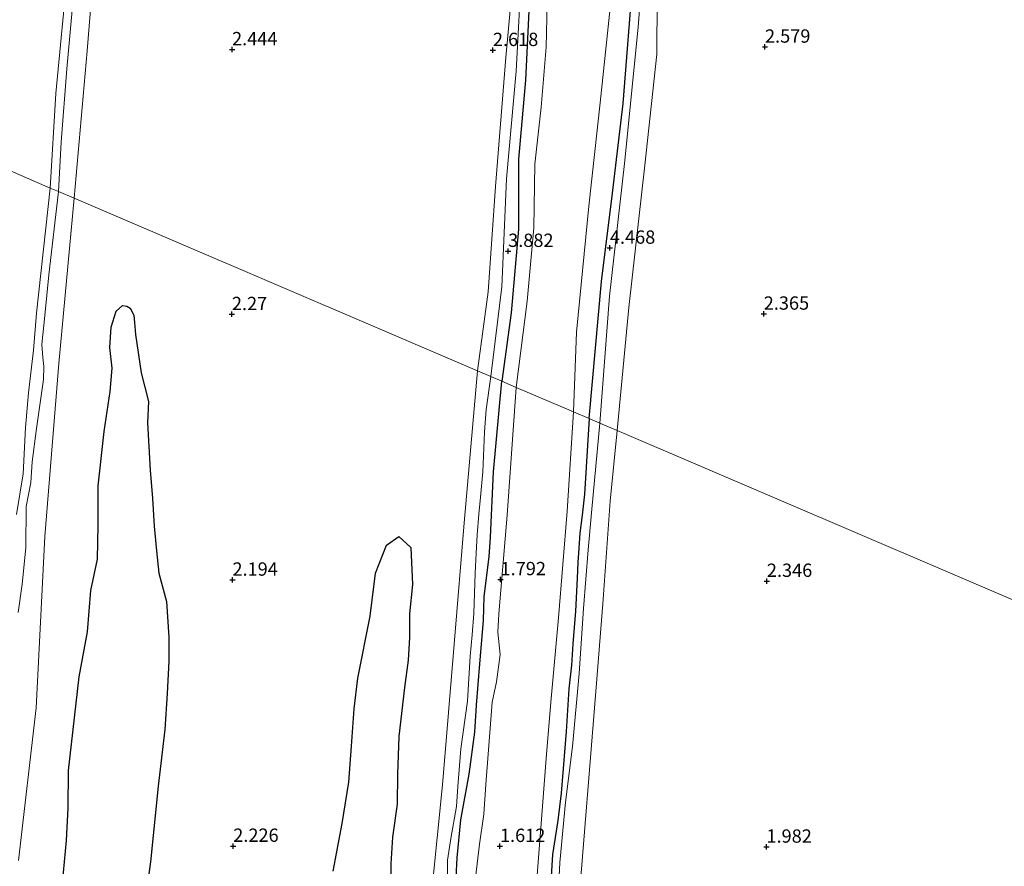
# Model space of a CAD drawing. Units: metres. Extents: x 259992 to 265230, y 591311 to 594003.
# Drawn here: x 260610 to 260795, y 593096 to 593255 of the extents above; entities that cross this region are included whole.
import ezdxf
from ezdxf.enums import TextEntityAlignment as Align

# ---------------------------------------------------------------- set-up
doc = ezdxf.new("R2010")
doc.units = ezdxf.units.M
doc.layers.get('0').update_dxf_attribs({"lineweight": 25})
for name, color, linetype in [('B-ME-GW-HOOGTEPUNT-S-B1', 10, 'Continuous'), ('B-ME-GW-INSTEEKWATERGANG-L-B1', 10, 'Continuous'), ('B-ME-IE-MOERAS-GV-B6', 10, 'Continuous')]:
    doc.layers.add(name, color=color, linetype=linetype)
for name, color, linetype, lineweight in [('B-ME-GW-KRUINLIJN-L-B1', 93, 'Continuous', 18), ('B-ME-IE-GRASLAND-GV-B6', 93, 'Continuous', 18), ('B-ME-IE-GRONDWERKLIJN-GROND_NIETINGERICHT-GV-B6', 253, 'Continuous', 18), ('B-ME-IE-HULPGEOMETRIE-L-B1', 53, 'Continuous', 18), ('B-ME-OG-WATER-GV-B6', 153, 'Continuous', 18)]:
    doc.layers.add(name, color=color, linetype=linetype, lineweight=lineweight)
doc.styles.add('NLCS-ISO', font='NLCS-ISO.TTF')

# ---------------------------------------------------------------- blocks, each defined once
blk = doc.blocks.new('hoogtepunt')
for p, q in [((-0.5, 0), (0.5, 0)), ((0, 0.5), (0, -0.5))]:
    blk.add_line(p, q)

msp = doc.modelspace()

# ---------------------------------------------------------------- linework, layer by layer
at = {"layer": 'B-ME-GW-INSTEEKWATERGANG-L-B1'}
for points in [[(260716.919, 593180.461, 4.179), (260719.24, 593206.177, 4.327), (260721.302, 593222.8, 4.403), (260723.291, 593239.626, 4.401), (260725.278, 593264.167, 4.307)], [(260705.804, 593260.938, 3.811), (260704.958, 593243.962, 4.047), (260703.672, 593229.173, 3.977), (260703.685, 593216.007, 3.709), (260702.289, 593200.327, 3.661), (260700.558, 593187.465, 3.601)], [(260691.954, 593094.411, 3.875), (260692.144, 593098.028, 3.857), (260692.823, 593105.16, 3.805), (260694.417, 593113.747, 3.769), (260695.463, 593121.634, 3.835), (260695.821, 593126.648, 3.795), (260696.432, 593134.451, 3.833), (260697.121, 593142.543, 3.813), (260697.231, 593147.096, 3.815), (260698.164, 593154.507, 3.739), (260698.44, 593158.189, 3.675), (260699.002, 593170.45, 3.627), (260700.558, 593187.465, 3.601)], [(260716.919, 593180.461, 4.179), (260716.059, 593166.286, 3.999), (260715.594, 593162.34, 4.029), (260715.161, 593158.962, 3.979), (260715, 593156.156, 3.997), (260714.824, 593153.457, 4.029), (260714.656, 593150.534, 4.095), (260714.359, 593144.29, 4.121), (260713.859, 593138.188, 4.131), (260713.639, 593134.202, 4.125), (260713.095, 593129.765, 4.137), (260712.645, 593121.716, 4.019), (260711.688, 593110.159, 3.993), (260711.029, 593105.046, 4.041), (260710.037, 593098.624, 4.051), (260709.399, 593088.343, 3.987)]]:
    msp.add_polyline3d(points, dxfattribs=at)
at = {"layer": 'B-ME-GW-KRUINLIJN-L-B1'}
for points in [[(260698.474, 593188.357, 3.855), (260700.519, 593205.208, 3.851), (260701.42, 593225.461, 4.121), (260703.257, 593245.665, 4.045), (260704.316, 593265.659, 3.925), (260705.806, 593284.004, 3.887), (260707.183, 593296.038, 3.871), (260707.45, 593314.719, 3.899), (260708.928, 593336.163, 3.925), (260710.485, 593347.929, 4.021), (260712.434, 593362.031, 4.039), (260713.945, 593375.729, 4.221), (260714.756, 593383.384, 4.147), (260715.961, 593391.876, 4.067), (260717.349, 593400.992, 4.111), (260718.411, 593405.227, 4.109), (260718.501, 593407.532, 4.113), (260717.692, 593410.584, 4.201), (260716.643, 593413.173, 4.249), (260714.692, 593415.101, 4.255), (260710.5, 593418.111, 4.257), (260703.393, 593422.416, 4.223), (260693.652, 593428.12, 4.131), (260688.521, 593431.108, 4.093)], [(260617.386, 593223.068, 3.997), (260617.829, 593232.321, 4.039), (260618.929, 593246.124, 4.291), (260621.118, 593270.263, 4.271), (260623.427, 593297.191, 4.317)], [(260622.204, 593294.675, 4.203), (260620.861, 593283.603, 4.207), (260619.154, 593265.674, 4.199), (260616.857, 593241.474, 4.067), (260615.814, 593223.741, 3.977)], [(260718.949, 593179.592, 4.243), (260720.757, 593203.438, 4.341), (260723.592, 593228.328, 4.503), (260726.159, 593253.904, 4.527), (260728.248, 593281.538, 4.341)], [(260615.814, 593223.741, 3.977), (260613.209, 593200.243, 3.751), (260612.69, 593193.307, 3.833), (260611.743, 593185.32, 3.923), (260611.161, 593178.771, 3.913), (260610.716, 593170.096, 3.885), (260609.492, 593162.463, 3.939)], [(260609.797, 593144.077, 3.913), (260610.541, 593149.396, 3.957), (260611.235, 593156.221, 3.995), (260611.276, 593163.956, 4.013), (260612.166, 593168.452, 3.989), (260612.385, 593172.338, 3.947), (260613.214, 593178.606, 3.881), (260614.569, 593187.792, 4.069), (260614.596, 593190.271, 4.005), (260614.4, 593191.958, 3.831), (260614.25, 593194.348, 3.913), (260614.78, 593199.834, 4.125), (260615.566, 593207.425, 4.081), (260617.386, 593223.068, 3.997)], [(260698.474, 593188.357, 3.855), (260697.603, 593182.19, 3.805), (260697.299, 593177.997, 3.795), (260696.976, 593170.458, 3.713), (260696.53, 593165.72, 3.697), (260696.226, 593162.511, 3.751), (260695.906, 593158.625, 3.659), (260695.728, 593155.184, 3.797), (260695.562, 593151.477, 3.899), (260695.308, 593143.91, 3.761), (260694.967, 593139.873, 3.727), (260694.592, 593135.849, 3.717), (260694.121, 593127.407, 3.687), (260692.829, 593118.476, 3.647), (260692.285, 593111.429, 3.599), (260692.067, 593107.643, 3.591), (260690.984, 593101.639, 3.745), (260690.326, 593097.61, 3.763), (260690.374, 593091.868, 3.713)], [(260710.781, 593084.553, 4.189), (260711.451, 593097.131, 4.187), (260712.476, 593108.459, 4.031), (260713.785, 593118.909, 4.221), (260715.036, 593132.615, 4.195), (260715.859, 593144.829, 4.169), (260716.74, 593155.855, 3.999), (260717.433, 593163.464, 4.263), (260718.949, 593179.592, 4.243)]]:
    msp.add_polyline3d(points, dxfattribs=at)
at = {"layer": 'B-ME-IE-GRASLAND-GV-B6'}
for points in [[(260620.318, 593221.813, 2.309), (260617.386, 593223.068, 3.997), (260617.829, 593232.321, 4.039), (260618.929, 593246.124, 4.291), (260621.118, 593270.263, 4.271), (260623.427, 593297.191, 4.317), (260626.961, 593304.461, 2.795), (260625.011, 593277.323, 2.873), (260622.755, 593249.507, 2.587), (260620.318, 593221.813, 2.309)], [(260617.386, 593223.068, 3.997), (260615.814, 593223.741, 3.977), (260616.857, 593241.474, 4.067), (260619.154, 593265.674, 4.199), (260620.861, 593283.603, 4.207), (260622.204, 593294.675, 4.203), (260623.427, 593297.191, 4.317), (260621.118, 593270.263, 4.271), (260618.929, 593246.124, 4.291), (260617.829, 593232.321, 4.039), (260617.386, 593223.068, 3.997)], [(260615.814, 593223.741, 3.977), (260607.884, 593227.135, 1.177), (260607.523, 593232.47, 1.251), (260607.19, 593234.717, 1.251), (260606.359, 593237.66, 1.247), (260604.957, 593240.474, 1.259), (260603.75, 593243.401, 1.257), (260603.487, 593246.736, 1.243), (260603.555, 593251.341, 1.359), (260603.813, 593255.124, 1.339), (260604.402, 593258.05, 1.387), (260622.204, 593294.675, 4.203), (260620.861, 593283.603, 4.207), (260619.154, 593265.674, 4.199), (260616.857, 593241.474, 4.067), (260615.814, 593223.741, 3.977)], [(260728.248, 593281.538, 4.341), (260726.159, 593253.904, 4.527), (260723.592, 593228.328, 4.503), (260720.757, 593203.438, 4.341), (260718.949, 593179.592, 4.243), (260716.919, 593180.461, 4.179), (260719.24, 593206.177, 4.327), (260721.302, 593222.8, 4.403), (260723.291, 593239.626, 4.401), (260725.278, 593264.167, 4.307)], [(260729.706, 593259.361, 2.839), (260729.613, 593248.857, 2.721), (260727.391, 593228, 2.705), (260724.391, 593201.333, 2.539), (260722.17, 593178.213, 2.477), (260718.949, 593179.592, 4.243), (260720.757, 593203.438, 4.341), (260723.592, 593228.328, 4.503), (260726.159, 593253.904, 4.527), (260728.248, 593281.538, 4.341)], [(260698.474, 593188.357, 3.855), (260695.998, 593189.417, 2.477), (260697.966, 593204.24, 2.525), (260699.355, 593224, 2.651), (260701.267, 593248.267, 2.775), (260702.896, 593266, 2.819)], [(260704.316, 593265.659, 3.925), (260703.257, 593245.665, 4.045), (260701.42, 593225.461, 4.121), (260700.519, 593205.208, 3.851), (260698.474, 593188.357, 3.855)], [(260705.804, 593260.938, 3.811), (260704.958, 593243.962, 4.047), (260703.672, 593229.173, 3.977), (260703.685, 593216.007, 3.709), (260702.289, 593200.327, 3.661), (260700.558, 593187.465, 3.601), (260698.474, 593188.357, 3.855), (260700.519, 593205.208, 3.851), (260701.42, 593225.461, 4.121), (260703.257, 593245.665, 4.045), (260704.316, 593265.659, 3.925)], [(260725.278, 593264.167, 4.307), (260723.291, 593239.626, 4.401), (260721.302, 593222.8, 4.403), (260719.24, 593206.177, 4.327), (260716.919, 593180.461, 4.179), (260714.002, 593181.71, 1.803), (260714.587, 593196.669, 1.803), (260716.902, 593220.353, 1.803), (260719.027, 593239.736, 1.803), (260720.881, 593257.551, 1.803)], [(260709.032, 593258.423, 1.803), (260708.867, 593250.205, 1.803), (260707.915, 593238.914, 1.803), (260706.741, 593228.207, 1.803), (260706.535, 593216.273, 1.803), (260705.288, 593202.477, 1.803), (260703.224, 593186.323, 1.803), (260700.558, 593187.465, 3.601), (260702.289, 593200.327, 3.661), (260703.685, 593216.007, 3.709), (260703.672, 593229.173, 3.977), (260704.958, 593243.962, 4.047), (260705.804, 593260.938, 3.811)], [(260607.884, 593227.135, 1.177), (260615.814, 593223.741, 3.977), (260613.209, 593200.243, 3.751), (260612.69, 593193.307, 3.833), (260611.743, 593185.32, 3.923), (260611.161, 593178.771, 3.913), (260610.716, 593170.096, 3.885), (260609.492, 593162.463, 3.939)], [(260609.492, 593162.463, 3.939), (260610.716, 593170.096, 3.885), (260611.161, 593178.771, 3.913), (260611.743, 593185.32, 3.923), (260612.69, 593193.307, 3.833), (260613.209, 593200.243, 3.751), (260615.814, 593223.741, 3.977), (260617.386, 593223.068, 3.997), (260615.566, 593207.425, 4.081), (260614.78, 593199.834, 4.125), (260614.25, 593194.348, 3.913), (260614.4, 593191.958, 3.831), (260614.596, 593190.271, 4.005), (260614.569, 593187.792, 4.069), (260613.214, 593178.606, 3.881), (260612.385, 593172.338, 3.947), (260612.166, 593168.452, 3.989), (260611.276, 593163.956, 4.013), (260611.235, 593156.221, 3.995), (260610.541, 593149.396, 3.957), (260609.797, 593144.077, 3.913)], [(260609.797, 593144.077, 3.913), (260610.541, 593149.396, 3.957), (260611.235, 593156.221, 3.995), (260611.276, 593163.956, 4.013), (260612.166, 593168.452, 3.989), (260612.385, 593172.338, 3.947), (260613.214, 593178.606, 3.881), (260614.569, 593187.792, 4.069), (260614.596, 593190.271, 4.005), (260614.4, 593191.958, 3.831), (260614.25, 593194.348, 3.913), (260614.78, 593199.834, 4.125), (260615.566, 593207.425, 4.081), (260617.386, 593223.068, 3.997), (260620.318, 593221.813, 2.309), (260617.395, 593190.827, 2.075), (260614.778, 593158.331, 2.079), (260613.15, 593126.192, 2.071), (260609.88, 593097.499, 2.007)], [(260687.439, 593091.799, 2.141), (260689.437, 593111.693, 2.139), (260691.639, 593138.855, 2.187), (260693.484, 593160.88, 2.251), (260695.998, 593189.417, 2.477), (260698.474, 593188.357, 3.855)], [(260690.374, 593091.868, 3.713), (260690.326, 593097.61, 3.763), (260690.984, 593101.639, 3.745), (260692.067, 593107.643, 3.591), (260692.285, 593111.429, 3.599), (260692.829, 593118.476, 3.647), (260694.121, 593127.407, 3.687), (260694.592, 593135.849, 3.717), (260694.967, 593139.873, 3.727), (260695.308, 593143.91, 3.761), (260695.562, 593151.477, 3.899), (260695.728, 593155.184, 3.797), (260695.906, 593158.625, 3.659), (260696.226, 593162.511, 3.751), (260696.53, 593165.72, 3.697), (260696.976, 593170.458, 3.713), (260697.299, 593177.997, 3.795), (260697.603, 593182.19, 3.805), (260698.474, 593188.357, 3.855), (260700.558, 593187.465, 3.601), (260699.002, 593170.45, 3.627), (260698.44, 593158.189, 3.675), (260698.164, 593154.507, 3.739), (260697.231, 593147.096, 3.815), (260697.121, 593142.543, 3.813), (260696.432, 593134.451, 3.833), (260695.821, 593126.648, 3.795), (260695.463, 593121.634, 3.835), (260694.417, 593113.747, 3.769), (260692.823, 593105.16, 3.805), (260692.144, 593098.028, 3.857), (260691.954, 593094.411, 3.875)], [(260698.474, 593188.357, 3.855), (260697.603, 593182.19, 3.805), (260697.299, 593177.997, 3.795), (260696.976, 593170.458, 3.713), (260696.53, 593165.72, 3.697), (260696.226, 593162.511, 3.751), (260695.906, 593158.625, 3.659), (260695.728, 593155.184, 3.797), (260695.562, 593151.477, 3.899), (260695.308, 593143.91, 3.761), (260694.967, 593139.873, 3.727), (260694.592, 593135.849, 3.717), (260694.121, 593127.407, 3.687), (260692.829, 593118.476, 3.647), (260692.285, 593111.429, 3.599), (260692.067, 593107.643, 3.591), (260690.984, 593101.639, 3.745), (260690.326, 593097.61, 3.763), (260690.374, 593091.868, 3.713)], [(260691.954, 593094.411, 3.875), (260692.144, 593098.028, 3.857), (260692.823, 593105.16, 3.805), (260694.417, 593113.747, 3.769), (260695.463, 593121.634, 3.835), (260695.821, 593126.648, 3.795), (260696.432, 593134.451, 3.833), (260697.121, 593142.543, 3.813), (260697.231, 593147.096, 3.815), (260698.164, 593154.507, 3.739), (260698.44, 593158.189, 3.675), (260699.002, 593170.45, 3.627), (260700.558, 593187.465, 3.601), (260703.224, 593186.323, 1.803), (260701.528, 593162.308, 1.803), (260699.994, 593143.792, 1.803), (260699.773, 593140.407, 1.803), (260700.246, 593136.215, 1.803), (260699.525, 593131.067, 1.803), (260698.727, 593127.255, 1.803), (260697.529, 593111.815, 1.803), (260697.19, 593106.229, 1.803), (260696.374, 593100.556, 1.803), (260694.671, 593086.387, 1.803)], [(260706.694, 593088.275, 1.803), (260708.943, 593117.468, 1.803), (260709.822, 593127.956, 1.803), (260711.153, 593143.08, 1.803), (260712.817, 593163.09, 1.803), (260714.002, 593181.71, 1.803), (260716.919, 593180.461, 4.179)], [(260709.399, 593088.343, 3.987), (260710.037, 593098.624, 4.051), (260711.029, 593105.046, 4.041), (260711.688, 593110.159, 3.993), (260712.645, 593121.716, 4.019), (260713.095, 593129.765, 4.137), (260713.639, 593134.202, 4.125), (260713.859, 593138.188, 4.131), (260714.359, 593144.29, 4.121), (260714.656, 593150.534, 4.095), (260714.824, 593153.457, 4.029), (260715, 593156.156, 3.997), (260715.161, 593158.962, 3.979), (260715.594, 593162.34, 4.029), (260716.059, 593166.286, 3.999), (260716.919, 593180.461, 4.179), (260718.949, 593179.592, 4.243), (260717.433, 593163.464, 4.263), (260716.74, 593155.855, 3.999), (260715.859, 593144.829, 4.169), (260715.036, 593132.615, 4.195), (260713.785, 593118.909, 4.221), (260712.476, 593108.459, 4.031), (260711.451, 593097.131, 4.187), (260710.781, 593084.553, 4.189)], [(260716.919, 593180.461, 4.179), (260716.059, 593166.286, 3.999), (260715.594, 593162.34, 4.029), (260715.161, 593158.962, 3.979), (260715, 593156.156, 3.997), (260714.824, 593153.457, 4.029), (260714.656, 593150.534, 4.095), (260714.359, 593144.29, 4.121), (260713.859, 593138.188, 4.131), (260713.639, 593134.202, 4.125), (260713.095, 593129.765, 4.137), (260712.645, 593121.716, 4.019), (260711.688, 593110.159, 3.993), (260711.029, 593105.046, 4.041), (260710.037, 593098.624, 4.051), (260709.399, 593088.343, 3.987)], [(260710.781, 593084.553, 4.189), (260711.451, 593097.131, 4.187), (260712.476, 593108.459, 4.031), (260713.785, 593118.909, 4.221), (260715.036, 593132.615, 4.195), (260715.859, 593144.829, 4.169), (260716.74, 593155.855, 3.999), (260717.433, 593163.464, 4.263), (260718.949, 593179.592, 4.243), (260722.17, 593178.213, 2.477), (260720.855, 593164.991, 2.413), (260719.521, 593145.689, 2.391), (260718.214, 593129.249, 2.403), (260714.84, 593088.183, 2.221)]]:
    msp.add_polyline3d(points, dxfattribs=at)
at = {"layer": 'B-ME-IE-GRONDWERKLIJN-GROND_NIETINGERICHT-GV-B6'}
for points in [[(260695.998, 593189.417, 2.477), (260620.318, 593221.813, 2.309), (260622.755, 593249.507, 2.587), (260625.011, 593277.323, 2.873)], [(260702.896, 593266, 2.819), (260701.267, 593248.267, 2.775), (260699.355, 593224, 2.651), (260697.966, 593204.24, 2.525), (260695.998, 593189.417, 2.477)], [(260889.827, 593106.444, 2.081), (260722.17, 593178.213, 2.477), (260724.391, 593201.333, 2.539), (260727.391, 593228, 2.705), (260729.613, 593248.857, 2.721), (260729.706, 593259.361, 2.839)], [(260609.88, 593097.499, 2.007), (260613.15, 593126.192, 2.071), (260614.778, 593158.331, 2.079), (260617.395, 593190.827, 2.075), (260620.318, 593221.813, 2.309), (260695.998, 593189.417, 2.477)], [(260633.279, 593087.771, 1.942), (260634.596, 593097.254, 1.934), (260636.064, 593111.494, 1.926), (260637.326, 593122.124, 1.91), (260637.758, 593128.895, 1.892), (260638.081, 593134.908, 1.882), (260638.049, 593139.459, 1.878), (260637.644, 593146.149, 1.88), (260636.212, 593151.452, 1.954), (260635.774, 593155.647, 1.954), (260635.287, 593160.263, 1.95), (260634.997, 593165.461, 1.958), (260634.545, 593170.806, 1.968), (260634.048, 593179.683, 1.974), (260634.241, 593183.7, 1.974), (260632.871, 593189.058, 1.974), (260631.779, 593196.23, 1.962), (260631.603, 593198.496, 2.203), (260631.498, 593199.864, 2.203), (260630.789, 593201.177, 2.203), (260630.191, 593201.582, 2.203), (260629.39, 593201.687, 2.203), (260628.188, 593200.611, 2.205), (260627.243, 593197.603, 2.207), (260627.007, 593193.824, 2.169), (260627.413, 593189.944, 2.151), (260627.077, 593185.523, 2.117), (260625.901, 593178.01, 2.113), (260624.822, 593167.829, 2.065), (260624.777, 593160.478, 2.069), (260624.689, 593154.108, 2.081), (260623.432, 593148.216, 2.103), (260622.81, 593140.437, 2.143), (260621.231, 593131.985, 2.071), (260619.219, 593114.392, 2.055), (260619.148, 593107.373, 2.065), (260618.859, 593101.247, 2.073), (260617.761, 593089.245, 2.007)], [(260695.998, 593189.417, 2.477), (260693.484, 593160.88, 2.251), (260691.639, 593138.855, 2.187), (260689.437, 593111.693, 2.139), (260687.439, 593091.799, 2.141)], [(260714.84, 593088.183, 2.221), (260718.214, 593129.249, 2.403), (260719.521, 593145.689, 2.391), (260720.855, 593164.991, 2.413), (260722.17, 593178.213, 2.477), (260889.827, 593106.444, 2.081)], [(260679.699, 593093.523, 1.9), (260679.707, 593096.893, 1.966), (260680.041, 593101.897, 1.954), (260680.918, 593108.085, 1.932), (260680.986, 593113.72, 1.912), (260681.237, 593120.786, 1.894), (260682.265, 593130.005, 1.894), (260682.955, 593135.145, 1.898), (260683.232, 593139.37, 1.878), (260683.216, 593143.813, 1.876), (260683.784, 593149.344, 1.872), (260683.454, 593156.266, 1.878), (260681.22, 593158.322, 1.922), (260678.924, 593156.728, 1.932), (260676.841, 593151.473, 1.934), (260675.81, 593143.379, 1.918), (260673.534, 593131.738, 1.846), (260672.847, 593126.014, 1.888), (260672.344, 593118.97, 1.906), (260671.819, 593112.217, 1.908), (260670.597, 593104.442, 1.836), (260668.881, 593095.504, 1.828)]]:
    msp.add_polyline3d(points, dxfattribs=at)
at = {"layer": 'B-ME-IE-HULPGEOMETRIE-L-B1'}
msp.add_polyline3d([(260911.802, 593097.037, 0.342), (260909.222, 593098.142, 0.353), (260907.725, 593098.782, -1.449), (260903.152, 593100.74, -1.449), (260901.824, 593101.309, 0.183), (260895.113, 593104.181, 4.279), (260893.989, 593104.662, 4.269), (260889.827, 593106.444, 2.081), (260722.17, 593178.213, 2.477), (260718.949, 593179.592, 4.243), (260716.919, 593180.461, 4.179), (260714.002, 593181.71, 1.803), (260703.224, 593186.323, 1.803), (260700.558, 593187.465, 3.601), (260698.474, 593188.357, 3.855), (260695.998, 593189.417, 2.477), (260620.318, 593221.813, 2.309), (260617.386, 593223.068, 3.997), (260615.814, 593223.741, 3.977), (260607.884, 593227.135, 1.177), (260592.563, 593233.694, 1.542)], dxfattribs=at)
at = {"layer": 'B-ME-IE-MOERAS-GV-B6'}
for points in [[(260617.761, 593089.245, 2.007), (260618.859, 593101.247, 2.073), (260619.148, 593107.373, 2.065), (260619.219, 593114.392, 2.055), (260621.231, 593131.985, 2.071), (260622.81, 593140.437, 2.143), (260623.432, 593148.216, 2.103), (260624.689, 593154.108, 2.081), (260624.777, 593160.478, 2.069), (260624.822, 593167.829, 2.065), (260625.901, 593178.01, 2.113), (260627.077, 593185.523, 2.117), (260627.413, 593189.944, 2.151), (260627.007, 593193.824, 2.169), (260627.243, 593197.603, 2.207), (260628.188, 593200.611, 2.205), (260629.39, 593201.687, 2.203), (260630.191, 593201.582, 2.203), (260630.789, 593201.177, 2.203), (260631.498, 593199.864, 2.203), (260631.603, 593198.496, 2.203), (260631.779, 593196.23, 1.962), (260632.871, 593189.058, 1.974), (260634.241, 593183.7, 1.974), (260634.048, 593179.683, 1.974), (260634.545, 593170.806, 1.968), (260634.997, 593165.461, 1.958), (260635.287, 593160.263, 1.95), (260635.774, 593155.647, 1.954), (260636.212, 593151.452, 1.954), (260637.644, 593146.149, 1.88), (260638.049, 593139.459, 1.878), (260638.081, 593134.908, 1.882), (260637.758, 593128.895, 1.892), (260637.326, 593122.124, 1.91), (260636.064, 593111.494, 1.926), (260634.596, 593097.254, 1.934), (260633.279, 593087.771, 1.942)], [(260668.881, 593095.504, 1.828), (260670.597, 593104.442, 1.836), (260671.819, 593112.217, 1.908), (260672.344, 593118.97, 1.906), (260672.847, 593126.014, 1.888), (260673.534, 593131.738, 1.846), (260675.81, 593143.379, 1.918), (260676.841, 593151.473, 1.934), (260678.924, 593156.728, 1.932), (260681.22, 593158.322, 1.922), (260683.454, 593156.266, 1.878), (260683.784, 593149.344, 1.872), (260683.216, 593143.813, 1.876), (260683.232, 593139.37, 1.878), (260682.955, 593135.145, 1.898), (260682.265, 593130.005, 1.894), (260681.237, 593120.786, 1.894), (260680.986, 593113.72, 1.912), (260680.918, 593108.085, 1.932), (260680.041, 593101.897, 1.954), (260679.707, 593096.893, 1.966), (260679.699, 593093.523, 1.9)]]:
    msp.add_polyline3d(points, dxfattribs=at)
at = {"layer": 'B-ME-OG-WATER-GV-B6'}
for points in [[(260703.224, 593186.323, 1.803), (260705.288, 593202.477, 1.803), (260706.535, 593216.273, 1.803), (260706.741, 593228.207, 1.803), (260707.915, 593238.914, 1.803), (260708.867, 593250.205, 1.803), (260709.032, 593258.423, 1.803)], [(260720.881, 593257.551, 1.803), (260719.027, 593239.736, 1.803), (260716.902, 593220.353, 1.803), (260714.587, 593196.669, 1.803), (260714.002, 593181.71, 1.803), (260703.224, 593186.323, 1.803)], [(260694.671, 593086.387, 1.803), (260696.374, 593100.556, 1.803), (260697.19, 593106.229, 1.803), (260697.529, 593111.815, 1.803), (260698.727, 593127.255, 1.803), (260699.525, 593131.067, 1.803), (260700.246, 593136.215, 1.803), (260699.773, 593140.407, 1.803), (260699.994, 593143.792, 1.803), (260701.528, 593162.308, 1.803), (260703.224, 593186.323, 1.803), (260714.002, 593181.71, 1.803)], [(260714.002, 593181.71, 1.803), (260712.817, 593163.09, 1.803), (260711.153, 593143.08, 1.803), (260709.822, 593127.956, 1.803), (260708.943, 593117.468, 1.803), (260706.694, 593088.275, 1.803)]]:
    msp.add_polyline3d(points, dxfattribs=at)

# ---------------------------------------------------------------- block references
at = {"layer": 'B-ME-GW-HOOGTEPUNT-S-B1', "rotation": 90}
for p in [(260649.919, 593249.751, 2.444), (260649.919, 593249.751, 2.444), (260749.929, 593250.237, 2.579), (260749.929, 593250.237, 2.579), (260698.872, 593249.604, 2.618), (260698.872, 593249.604, 2.618), (260701.729, 593211.898, 3.882), (260701.729, 593211.898, 3.882), (260720.821, 593212.496, 4.468), (260720.821, 593212.496, 4.468), (260649.893, 593200.033, 2.27), (260649.893, 593200.033, 2.27), (260749.692, 593200.119, 2.365), (260749.692, 593200.119, 2.365), (260649.994, 593150.195, 2.194), (260649.994, 593150.195, 2.194), (260700.309, 593150.282, 1.792), (260700.309, 593150.282, 1.792), (260750.279, 593149.968, 2.346), (260750.279, 593149.968, 2.346), (260650.146, 593100.236, 2.226), (260650.146, 593100.236, 2.226), (260700.194, 593100.211, 1.612), (260700.194, 593100.211, 1.612), (260750.2, 593100.083, 1.982), (260750.2, 593100.083, 1.982)]:
    msp.add_blockref('hoogtepunt', p, dxfattribs=at)

# ---------------------------------------------------------------- texts
at = {"layer": 'B-ME-GW-HOOGTEPUNT-S-B1', "ltscale": 0.2, "style": 'NLCS-ISO'}
for s, p in [('2.444', (260649.919, 593249.751, 2.444)), ('2.444', (260649.919, 593249.751, 2.444)), ('2.618', (260698.872, 593249.604, 2.618)), ('2.618', (260698.872, 593249.604, 2.618)), ('2.579', (260749.929, 593250.237, 2.579)), ('2.579', (260749.929, 593250.237, 2.579)), ('3.882', (260701.729, 593211.898, 3.882)), ('3.882', (260701.729, 593211.898, 3.882)), ('4.468', (260720.821, 593212.496, 4.468)), ('4.468', (260720.821, 593212.496, 4.468)), ('2.27', (260649.893, 593200.033, 2.27)), ('2.27', (260649.893, 593200.033, 2.27)), ('2.365', (260749.692, 593200.119, 2.365)), ('2.365', (260749.692, 593200.119, 2.365)), ('2.194', (260649.994, 593150.195, 2.194)), ('2.194', (260649.994, 593150.195, 2.194)), ('1.792', (260700.309, 593150.282, 1.792)), ('1.792', (260700.309, 593150.282, 1.792)), ('2.346', (260750.279, 593149.968, 2.346)), ('2.346', (260750.279, 593149.968, 2.346)), ('2.226', (260650.146, 593100.236, 2.226)), ('2.226', (260650.146, 593100.236, 2.226)), ('1.612', (260700.194, 593100.211, 1.612)), ('1.612', (260700.194, 593100.211, 1.612)), ('1.982', (260750.2, 593100.083, 1.982)), ('1.982', (260750.2, 593100.083, 1.982))]:
    msp.add_text(s, height=2.5, dxfattribs=at).set_placement(p, align=Align.BOTTOM_LEFT)

doc.saveas('drawing.dxf')
